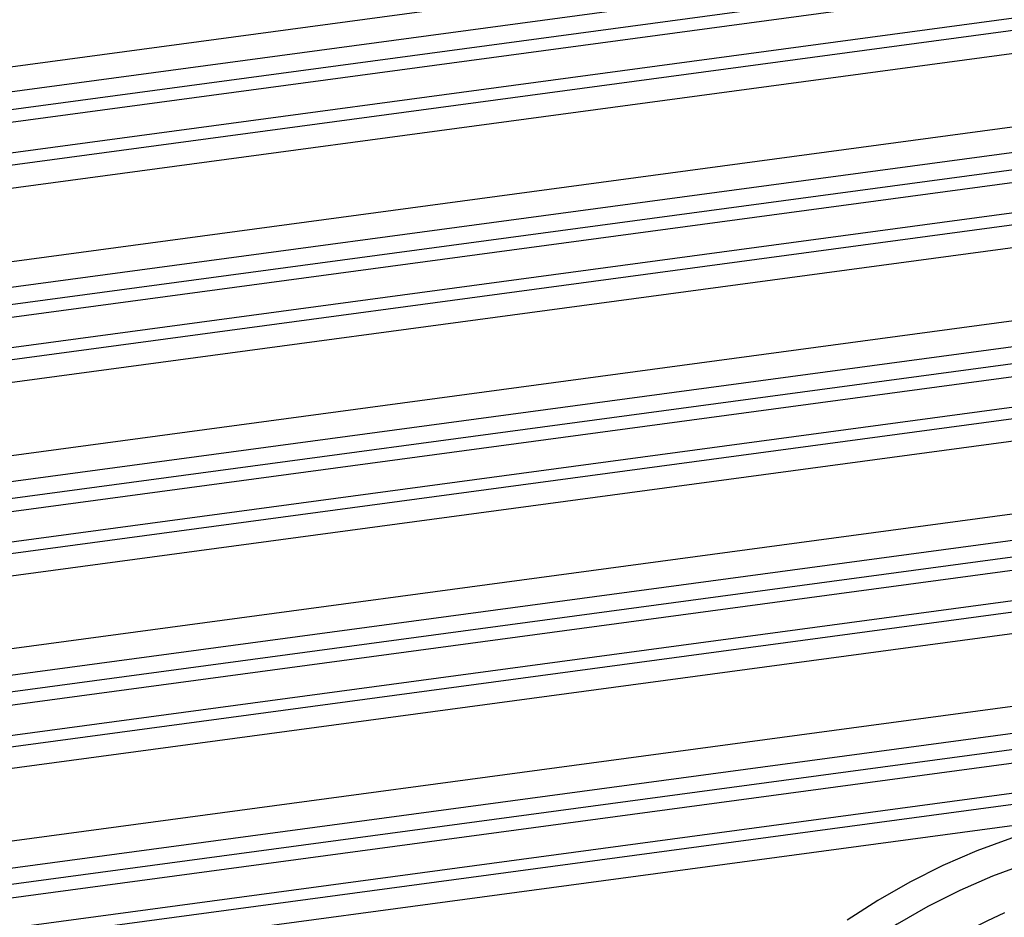
# Model space of a CAD drawing. Units: inches. Extents: x 12 to 408, y 5 to 292.
# Drawn here: x 343 to 352, y 155 to 163 of the extents above; entities that cross this region are included whole.
import ezdxf

# ---------------------------------------------------------------- set-up
doc = ezdxf.new("R2010")
doc.units = ezdxf.units.IN
doc.header["$MEASUREMENT"] = 0
doc.layers.add('Layer 1', color=7, linetype='Continuous')

# ---------------------------------------------------------------- blocks, each defined once
blk = doc.blocks.new('block 33')
at = {"layer": 'Layer 1', "color": 250, "lineweight": 25}
for points in [[(364.9759, 165.8908), (326.3719, 160.6933)], [(365.0584, 165.6788), (326.4544, 160.4813)], [(365.291, 165.5504), (326.5557, 160.3352)], [(365.3323, 165.4437), (326.597, 160.2286)], [(326.6459, 159.9637), (365.3458, 165.1741)], [(326.6181, 159.8503), (365.318, 165.0607)], [(326.4966, 159.6256), (365.1009, 164.8232)], [(365.1745, 164.1724), (326.5701, 158.9748)], [(365.2576, 163.9557), (326.6531, 158.7581)], [(365.485, 163.8303), (326.7518, 158.6154)], [(365.5266, 163.7214), (326.7934, 158.5065)], [(326.8379, 158.2422), (365.5402, 163.453)], [(326.8098, 158.1312), (365.5121, 163.3419)], [(326.6861, 157.9111), (365.2908, 163.1087)], [(365.3593, 162.4595), (326.7544, 157.2619)], [(365.4428, 162.2383), (326.838, 157.0406)], [(365.6652, 162.1158), (326.9341, 156.9012)], [(365.707, 162.0046), (326.976, 156.79)], [(327.0161, 156.5263), (365.7207, 161.7374)], [(326.9877, 156.4175), (365.6924, 161.6286)], [(326.8619, 156.2021), (365.4669, 161.3998)], [(365.5302, 160.7522), (326.925, 155.5545)], [(365.6142, 160.5263), (327.009, 155.3287)], [(365.8317, 160.4067), (327.1027, 155.1924)], [(365.8738, 160.2932), (327.1448, 155.0789)], [(327.1806, 154.8159), (365.8876, 160.0273)], [(327.152, 154.7094), (365.8591, 159.9207)], [(327.024, 154.4985), (365.6294, 159.6962)], [(365.6875, 159.0503), (327.082, 153.8526)], [(365.7719, 158.8199), (327.1664, 153.6222)], [(365.9846, 158.7031), (327.2578, 153.489)], [(366.0269, 158.5873), (327.3, 153.3733)], [(327.3315, 153.1108), (365.0261, 158.1859)], [(327.3028, 153.0066), (364.9973, 158.0817)], [(327.1725, 152.8004), (364.6586, 157.8474)], [(355.4601, 155.9576), (355.1485, 156.0628), (354.8297, 156.1484), (354.5052, 156.2143), (354.1766, 156.2601), (353.8452, 156.2859), (353.5126, 156.2913), (353.1802, 156.2763), (352.8495, 156.2405), (352.5219, 156.1842), (352.1985, 156.1079), (351.8804, 156.0125), (351.5687, 155.8988), (351.2642, 155.7676), (350.9682, 155.6197), (350.6816, 155.4559), (350.4055, 155.2771)], [(355.4603, 155.7271), (355.16, 155.8289), (354.8528, 155.9118), (354.54, 155.9756), (354.2231, 156.0201), (353.9036, 156.0452), (353.5829, 156.0506), (353.2625, 156.0363), (352.9436, 156.0019), (352.6278, 155.9475), (352.3161, 155.8739), (352.0094, 155.7817), (351.7089, 155.6719), (351.4155, 155.5451), (351.1302, 155.4022), (350.8541, 155.2439), (350.5882, 155.0711)], [(351.8176, 155.3449), (351.6576, 155.2698), (351.5, 155.1899), (351.345, 155.1052), (351.0429, 154.9221), (350.7523, 154.7214), (350.4736, 154.5039), (350.2077, 154.2704), (349.9553, 154.0219), (349.7168, 153.7594), (349.4929, 153.4837), (349.2841, 153.1958), (349.0911, 152.8967), (348.9145, 152.5873), (348.7548, 152.2686), (348.6125, 151.9416), (348.4883, 151.6071), (348.3823, 151.2664), (348.2949, 150.9207), (348.2263, 150.5713), (348.1769, 150.2191), (348.1467, 149.8656), (348.1362, 149.5117), (348.1456, 149.1588)]]:
    blk.add_lwpolyline(points, dxfattribs=at)

msp = doc.modelspace()

# ---------------------------------------------------------------- block references
at = {"layer": 'Layer 1'}
msp.add_blockref('block 33', (0, 0), dxfattribs=at)

doc.saveas('drawing.dxf')
